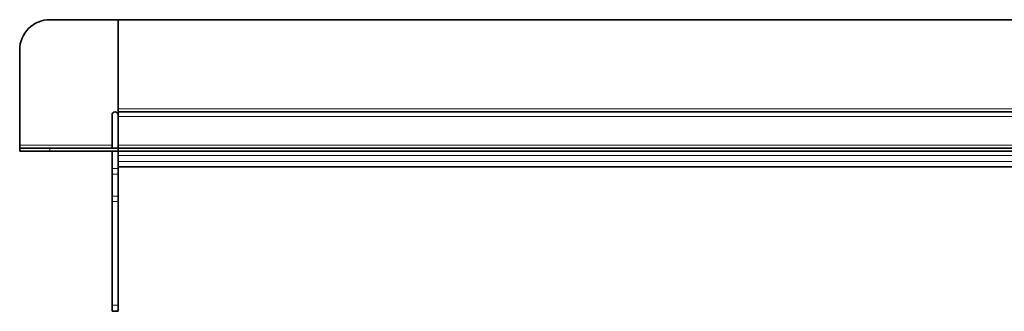
# Model space of a CAD drawing. Units: millimetres. Extents: x 431 to 1686, y 540 to 1030.
# Drawn here: x 431 to 756, y 933 to 1030 of the extents above; entities that cross this region are included whole.
import ezdxf

# ---------------------------------------------------------------- set-up
doc = ezdxf.new("R2010")
doc.units = ezdxf.units.MM
doc.header["$LTSCALE"] = 5

msp = doc.modelspace()

# ---------------------------------------------------------------- linework, layer by layer
at = {"color": 7, "linetype": 'Continuous', "lineweight": 35}
for p, q in [((463.11, 1029.6), (440.61, 1029.6)), ((463.11, 1029.6), (1243.11, 1029.6)), ((463.11, 1000.1), (463.11, 1029.6)), ((430.61, 1019.6), (430.61, 988.1)), ((463.11, 1000.1), (463.11, 999.1)), ((1243.11, 999.1), (463.11, 999.1)), ((463.11, 998.1), (463.11, 999.1)), ((1243.11, 999.1), (463.11, 999.1)), ((461.11, 998.1), (461.11, 987.1)), ((463.11, 998.1), (463.11, 988.1)), ((463.11, 988.1), (463.11, 997.6)), ((430.61, 988.1), (430.61, 987.1)), ((430.61, 986.1), (430.61, 987.1)), ((430.61, 987.1), (440.61, 987.1)), ((440.61, 986.1), (430.61, 986.1)), ((463.11, 987.1), (440.61, 987.1)), ((463.11, 986.1), (440.61, 986.1)), ((461.11, 986.1), (461.11, 980.37)), ((463.11, 988.1), (463.11, 987.1)), ((463.11, 986.1), (463.11, 987.1)), ((1243.11, 987.1), (463.11, 987.1)), ((1243.11, 986.1), (463.11, 986.1)), ((463.11, 984.76), (463.11, 986.1)), ((463.11, 984), (463.11, 984.76)), ((463.11, 984), (463.11, 980.37)), ((461.11, 978.56), (461.11, 980.37)), ((463.11, 981), (770.15, 981)), ((463.11, 980.37), (463.11, 978.56)), ((461.11, 978.56), (461.11, 971.3)), ((463.11, 978.56), (463.11, 971.3)), ((461.11, 969.49), (461.11, 971.3)), ((461.11, 969.49), (461.11, 935.2)), ((463.11, 971.3), (463.11, 969.49)), ((463.11, 969.49), (463.11, 935.2)), ((461.11, 933.2), (461.11, 935.2)), ((463.11, 935.2), (463.11, 933.2)), ((463.11, 933.2), (461.11, 933.2))]:
    msp.add_line(p, q, dxfattribs=at)
at = {"color": 8, "linetype": 'Continuous', "lineweight": 18}
for p, q in [((1243.11, 1000.1), (463.11, 1000.1)), ((463.11, 997.6), (1243.11, 997.6)), ((461.11, 988.1), (430.61, 988.1)), ((440.61, 987.1), (440.61, 986.1)), ((1243.11, 988.1), (463.11, 988.1)), ((463.11, 984.76), (1243.11, 984.76)), ((463.11, 982.77), (1243.11, 982.77)), ((461.11, 980.37), (463.11, 980.37)), ((463.11, 981), (770.15, 981)), ((463.11, 978.56), (461.11, 978.56)), ((461.11, 971.3), (463.11, 971.3)), ((463.11, 969.49), (461.11, 969.49)), ((461.11, 935.2), (463.11, 935.2))]:
    msp.add_line(p, q, dxfattribs=at)
at = {"color": 7, "linetype": 'Continuous', "lineweight": 35}
for centre, radius, start, end in [((440.61, 1019.6), 10, 90, 180), ((462.11, 998.1), 1, 90, 180), ((462.11, 998.1), 1, 0, 90)]:
    msp.add_arc(centre, radius, start, end, dxfattribs=at)

doc.saveas('drawing.dxf')
